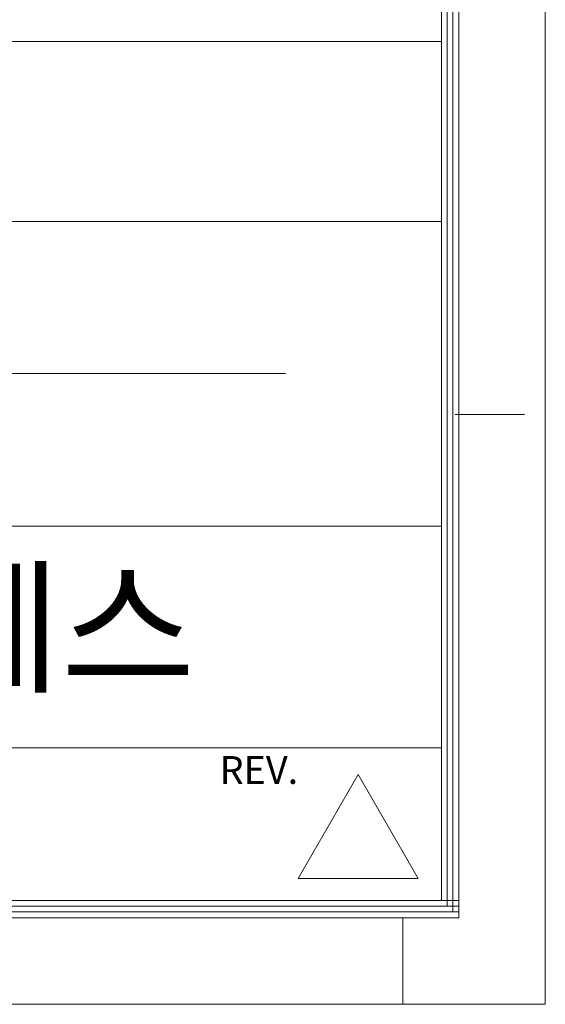
# Model space of a CAD drawing. Units: millimetres. Extents: x 0 to 1400, y 0 to 975.
# Drawn here: x 1308 to 1400, y 0 to 173 of the extents above; entities that cross this region are included whole.
import ezdxf

# ---------------------------------------------------------------- set-up
doc = ezdxf.new("R2010")
doc.units = ezdxf.units.MM
doc.layers.get('0').update_dxf_attribs({"lineweight": 18})
doc.layers.add('40', color=7, linetype='Continuous', lineweight=18)
doc.styles.add('SIMPLEX', font='txt')

msp = doc.modelspace()

# ---------------------------------------------------------------- linework, layer by layer
at = {"color": 5}
for p, q in [((1400, 975), (1400, 0)), ((1396.34785, 103.65215), (1384.17403, 103.65215)), ((1375, 15.21728), (1375, 0)), ((1400, 0), (0, 0))]:
    msp.add_line(p, q, dxfattribs=at)
for p, q in [((1120.24549, 169.21618), (1381.73926, 169.21618)), ((1120.24549, 137.56423), (1381.73926, 137.56423)), ((1163.16374, 110.83548), (1354.36866, 110.83548)), ((1016.52449, 83.9994), (1381.73926, 83.9994)), ((1016.52449, 45.04315), (1381.73926, 45.04315))]:
    msp.add_line(p, q)
msp.add_lwpolyline([(1367.13067, 40.35777), (1356.58783, 22.09703), (1377.67351, 22.09703)], close=True)
at = {"layer": '40', "color": 5}
for p, q in [((1384.78272, 15.21728), (1384.78272, 959.78272)), ((1381.73926, 18.26074), (1381.73926, 956.73926)), ((1382.75578, 17.24422), (1382.75578, 956.73926)), ((1383.76925, 16.23075), (1383.76925, 956.73926)), ((18.26074, 18.26074), (1384.78272, 18.26074)), ((16.23075, 16.23075), (1384.78272, 16.23075)), ((17.24422, 17.24422), (1384.78272, 17.24422)), ((15.21728, 15.21728), (1384.78272, 15.21728))]:
    msp.add_line(p, q, dxfattribs=at)

# ---------------------------------------------------------------- texts
at = {"color": 2, "insert": (1183.08022, 75.51988), "char_height": 18.7484544, "width": 517.8743912, "attachment_point": 1, "style": 'SIMPLEX'}
msp.add_mtext('선일피.엘.에스   ', dxfattribs=at)
at = {"insert": (1342.78302, 37.2216), "char_height": 4.86953, "width": 20.6641193, "attachment_point": 7, "style": 'SIMPLEX'}
msp.add_mtext('REV.', dxfattribs=at)

doc.saveas('drawing.dxf')
